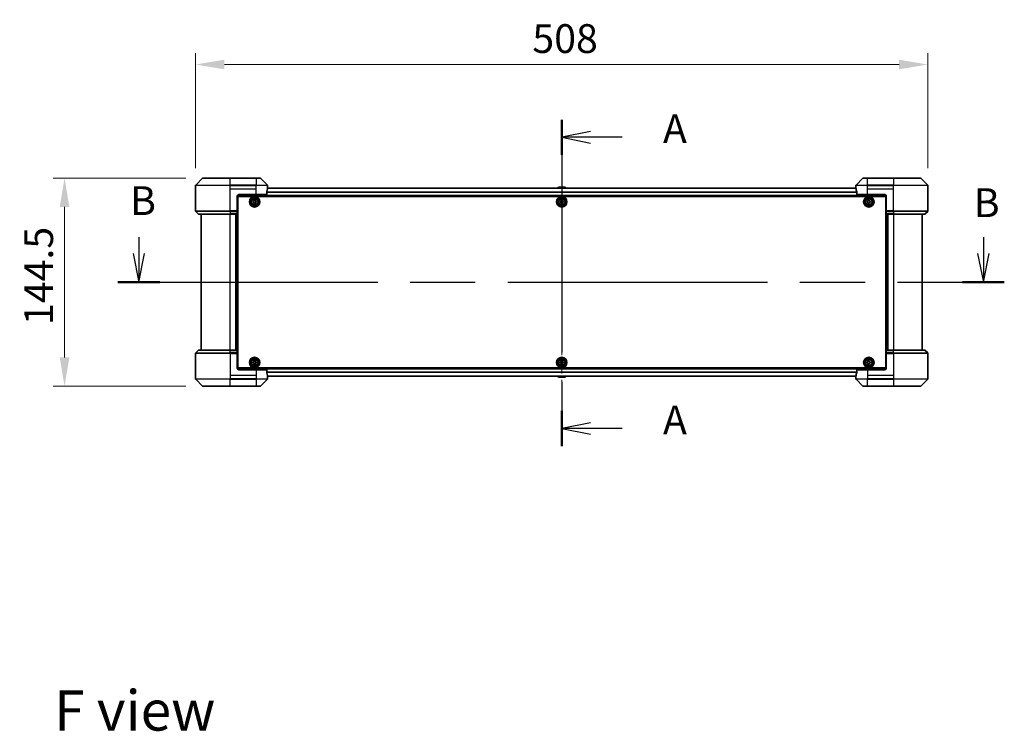
# Model space of a CAD drawing. Units: millimetres. Extents: x 87 to 12855, y 48 to 2296.
# Drawn here: x 3300 to 3983, y 769 to 1263 of the extents above; entities that cross this region are included whole.
import ezdxf

# ---------------------------------------------------------------- set-up
doc = ezdxf.new("R2010")
doc.units = ezdxf.units.MM
doc.header["$LTSCALE"] = 6
doc.linetypes.add('CHAIN', pattern=[0.3543, 0.2362, -0.0295, 0.0591, -0.0295])
doc.layers.get('Defpoints').update_dxf_attribs({"lineweight": 25})
doc.layers.add('Centerline (ISO)', color=7, linetype='Continuous', lineweight=18, true_color=0x80ffff)
for name, color, linetype, lineweight in [('Dimension (ISO)', 7, 'Continuous', 18), ('Dimension (ISO) @ 1', 7, 'Continuous', 18), ('Section Line (ISO)', 7, 'CHAIN', 25), ('Symbol (ISO)', 7, 'Continuous', 18), ('Visible (ISO)', 7, 'Continuous', 35), ('Visible Narrow (ISO)', 7, 'Continuous', 25)]:
    doc.layers.add(name, color=color, linetype=linetype, lineweight=lineweight)
doc.styles.add('Note Text (TK)', font='txt')
doc.dimstyles.new('Default - Method 1b (TK)', dxfattribs={"dimscale": 6, "dimtxt": 2.5, "dimasz": 2.5, "dimexe": 1, "dimexo": 1.5, "dimgap": 1, "dimtad": 1, "dimrnd": 1e-08, "dimdsep": 46, "dimtxsty": 'Note Text (TK)', "dimcen": 0.09, "dimdle": 5, "dimclrd": 100, "dimclre": 100, "dimclrt": 7, "dimadec": 1, "dimazin": 1, "dimtfac": 1, "dimtmove": 0, "dimatfit": 3, "dimfxl": 0, "dimtolj": 1, "dimlwd": -1, "dimlwe": -1, "dimarcsym": 0})

# ---------------------------------------------------------------- blocks, each defined once
blk = doc.blocks.new('2dTransSection114')
at = {"layer": 'Section Line (ISO)', "linetype": 'CHAIN', "ltscale": 14.261277}
blk.add_line((168.625, 151.239), (168.625, 122.922), dxfattribs=at)
at = {"layer": 'Section Line (ISO)', "linetype": 'Continuous', "lineweight": 50}
for p, q in [((168.625, 151.239), (168.625, 148.186)), ((168.625, 125.975), (168.625, 122.922))]:
    blk.add_line(p, q, dxfattribs=at)
at = {"layer": 'Section Line (ISO)', "linetype": 'Continuous'}
for p, q in [((171.125, 150.213), (168.625, 149.713)), ((171.125, 149.713), (168.625, 149.713)), ((168.625, 149.713), (171.125, 149.213)), ((173.853, 149.713), (171.125, 149.713)), ((171.125, 124.949), (168.625, 124.449)), ((171.125, 124.449), (168.625, 124.449)), ((168.625, 124.449), (171.125, 123.949)), ((173.853, 124.449), (171.125, 124.449))]:
    blk.add_line(p, q, dxfattribs=at)
at = {"layer": 'Section Line (ISO)', "char_height": 2.5, "attachment_point": 7, "style": 'Note Text (TK)'}
for insert in [(177.401, 148.426), (177.401, 123.162)]:
    blk.add_mtext('A', dxfattribs=dict(at, insert=insert))
blk = doc.blocks.new('2dTransSection115')
at = {"layer": 'Section Line (ISO)', "linetype": 'Continuous'}
for p, q in [((131.966, 141.034), (131.966, 139.644)), ((205.177, 141.044), (205.177, 139.644)), ((131.466, 139.644), (131.966, 137.144)), ((131.966, 139.644), (131.966, 137.144)), ((131.966, 137.144), (132.466, 139.644)), ((204.677, 139.644), (205.177, 137.144)), ((205.177, 139.644), (205.177, 137.144)), ((205.177, 137.144), (205.677, 139.644))]:
    blk.add_line(p, q, dxfattribs=at)
at = {"layer": 'Section Line (ISO)', "linetype": 'CHAIN', "ltscale": 15.895124}
blk.add_line((130.15, 137.144), (206.993, 137.144), dxfattribs=at)
at = {"layer": 'Section Line (ISO)', "linetype": 'Continuous', "lineweight": 50}
for p, q in [((130.15, 137.144), (133.782, 137.144)), ((203.362, 137.144), (206.993, 137.144))]:
    blk.add_line(p, q, dxfattribs=at)
at = {"layer": 'Section Line (ISO)', "char_height": 2.5, "attachment_point": 7, "style": 'Note Text (TK)'}
for insert in [(131.205, 142.184), (204.347, 142.007)]:
    blk.add_mtext('B', dxfattribs=dict(at, insert=insert))
blk = doc.blocks.new('*D61')
at = {"layer": 'Defpoints', "color": 0, "transparency": 16777216}
for p in [(3930, 1232.19), (3422, 1148.19), (3930, 1148.19)]:
    blk.add_point(p, dxfattribs=at)
at = {"layer": 'Dimension (ISO)', "color": 100, "transparency": 16777216}
for p, q in [((3422, 1160.19), (3422, 1240.19)), ((3930, 1160.19), (3930, 1240.19)), ((3442, 1232.19), (3910, 1232.19))]:
    blk.add_line(p, q, dxfattribs=at)
for points in [[(3442, 1235.53), (3442, 1228.86), (3422, 1232.19)], [(3910, 1235.53), (3910, 1228.86), (3930, 1232.19)]]:
    blk.add_solid(points, dxfattribs=at)
at = {"layer": 'Dimension (ISO)', "color": 7, "transparency": 16777216, "insert": (3655.61, 1250.19), "char_height": 20, "attachment_point": 4, "style": 'Note Text (TK)'}
blk.add_mtext('\\A1;508', dxfattribs=at)
blk = doc.blocks.new('*D44')
at = {"layer": 'Defpoints', "color": 0, "transparency": 16777216}
for p in [(3427.21, 1153.4), (3331.18, 1008.9), (3427.21, 1008.9)]:
    blk.add_point(p, dxfattribs=at)
at = {"layer": 'Dimension (ISO)', "color": 100, "transparency": 16777216}
for p, q in [((3415.21, 1153.4), (3323.18, 1153.4)), ((3331.18, 1133.4), (3331.18, 1028.9)), ((3415.21, 1008.9), (3323.18, 1008.9))]:
    blk.add_line(p, q, dxfattribs=at)
for points in [[(3327.85, 1133.4), (3334.51, 1133.4), (3331.18, 1153.4)], [(3327.85, 1028.9), (3334.51, 1028.9), (3331.18, 1008.9)]]:
    blk.add_solid(points, dxfattribs=at)
at = {"layer": 'Dimension (ISO)', "color": 7, "transparency": 16777216, "insert": (3313.18, 1051.38), "char_height": 20, "attachment_point": 4, "rotation": 90, "style": 'Note Text (TK)'}
blk.add_mtext('\\A1;144.5', dxfattribs=at)

msp = doc.modelspace()

# ---------------------------------------------------------------- linework, layer by layer
at = {"layer": 'Centerline (ISO)', "linetype": 'CHAIN', "ltscale": 23.990969}
msp.add_line((3676.0029, 1166.4494), (3676.0029, 995.8494), dxfattribs=at)
at = {"layer": 'Visible (ISO)'}
for p, q in [((3422.0029, 1145.8994), (3422.0029, 1148.1923)), ((3426.8564, 1153.2529), (3422.1493, 1148.5458)), ((3427.21, 1153.3994), (3446.0029, 1153.3994)), ((3464.0029, 1153.3994), (3446.0029, 1153.3994)), ((3464.0029, 1153.3994), (3466.7958, 1153.3994)), ((3471.8564, 1148.5458), (3467.1493, 1153.2529)), ((3472.0029, 1146.8994), (3472.0029, 1148.1923)), ((3880.0029, 1146.8994), (3880.0029, 1148.1923)), ((3884.8564, 1153.2529), (3880.1493, 1148.5458)), ((3885.21, 1153.3994), (3888.0029, 1153.3994)), ((3906.0029, 1153.3994), (3888.0029, 1153.3994)), ((3906.0029, 1153.3994), (3924.7958, 1153.3994)), ((3929.8564, 1148.5458), (3925.1493, 1153.2529)), ((3930.0029, 1145.8994), (3930.0029, 1148.1923)), ((3422.0029, 1130.6065), (3422.0029, 1145.8994)), ((3451.0029, 1140.8994), (3451.0029, 1130.6065)), ((3901.0016, 1140.9494), (3451.0041, 1140.9494)), ((3451.2529, 1140.6494), (3900.7529, 1140.6494)), ((3451.2529, 1021.6494), (3451.2529, 1140.6494)), ((3452.0029, 1141.8994), (3464.0029, 1141.8994)), ((3471.4191, 1141.8994), (3464.0029, 1141.8994)), ((3471.4191, 1141.8994), (3471.4191, 1143.7908)), ((3880.0509, 1146.4494), (3471.9549, 1146.4494)), ((3472.0029, 1146.8994), (3471.9948, 1146.8994)), ((3472.0029, 1146.5994), (3472.0029, 1146.8994)), ((3472.0029, 1146.5994), (3472.0029, 1146.4494)), ((3673.6937, 1147.0084), (3673.3304, 1146.4494)), ((3678.1443, 1147.0994), (3673.8614, 1147.0994)), ((3678.312, 1147.0084), (3678.6754, 1146.4494)), ((3880.0109, 1146.8994), (3880.0029, 1146.8994)), ((3880.0029, 1146.8994), (3880.0029, 1146.5994)), ((3880.0029, 1146.4494), (3880.0029, 1146.5994)), ((3880.5867, 1143.7908), (3880.5867, 1141.8994)), ((3888.0029, 1141.8994), (3880.5867, 1141.8994)), ((3888.0029, 1141.8994), (3900.0029, 1141.8994)), ((3900.7529, 1140.6494), (3900.7529, 1021.6494)), ((3901.0029, 1140.8994), (3901.0029, 1130.6065)), ((3930.0029, 1130.6065), (3930.0029, 1145.8994)), ((3451.2529, 1137.4494), (3451.0029, 1137.4494)), ((3451.2529, 1136.9494), (3451.0029, 1136.9494)), ((3451.2529, 1136.4494), (3451.0029, 1136.4494)), ((3451.2529, 1134.4494), (3451.0029, 1134.4494)), ((3461.7529, 1136.5869), (3461.7529, 1137.2119)), ((3461.7529, 1137.2119), (3462.2154, 1137.2119)), ((3462.2154, 1136.5869), (3461.7529, 1136.5869)), ((3462.6904, 1137.6869), (3462.6904, 1138.1494)), ((3462.6904, 1138.1494), (3463.3154, 1138.1494)), ((3462.6904, 1135.6494), (3462.6904, 1136.1119)), ((3463.3154, 1135.6494), (3462.6904, 1135.6494)), ((3463.3154, 1138.1494), (3463.3154, 1137.6869)), ((3463.3154, 1136.1119), (3463.3154, 1135.6494)), ((3463.7904, 1137.2119), (3464.2529, 1137.2119)), ((3464.2529, 1136.5869), (3463.7904, 1136.5869)), ((3464.2529, 1137.2119), (3464.2529, 1136.5869)), ((3674.7529, 1136.5869), (3674.7529, 1137.2119)), ((3674.7529, 1137.2119), (3675.2154, 1137.2119)), ((3675.2154, 1136.5869), (3674.7529, 1136.5869)), ((3675.6904, 1137.6869), (3675.6904, 1138.1494)), ((3675.6904, 1138.1494), (3676.3154, 1138.1494)), ((3675.6904, 1135.6494), (3675.6904, 1136.1119)), ((3676.3154, 1135.6494), (3675.6904, 1135.6494)), ((3676.3154, 1138.1494), (3676.3154, 1137.6869)), ((3676.3154, 1136.1119), (3676.3154, 1135.6494)), ((3676.7904, 1137.2119), (3677.2529, 1137.2119)), ((3677.2529, 1136.5869), (3676.7904, 1136.5869)), ((3677.2529, 1137.2119), (3677.2529, 1136.5869)), ((3887.7529, 1136.5869), (3887.7529, 1137.2119)), ((3887.7529, 1137.2119), (3888.2154, 1137.2119)), ((3888.2154, 1136.5869), (3887.7529, 1136.5869)), ((3888.6904, 1137.6869), (3888.6904, 1138.1494)), ((3888.6904, 1138.1494), (3889.3154, 1138.1494)), ((3888.6904, 1135.6494), (3888.6904, 1136.1119)), ((3889.3154, 1135.6494), (3888.6904, 1135.6494)), ((3889.3154, 1138.1494), (3889.3154, 1137.6869)), ((3889.3154, 1136.1119), (3889.3154, 1135.6494)), ((3889.7904, 1137.2119), (3890.2529, 1137.2119)), ((3890.2529, 1136.5869), (3889.7904, 1136.5869)), ((3890.2529, 1137.2119), (3890.2529, 1136.5869)), ((3901.0029, 1137.4494), (3900.7529, 1137.4494)), ((3901.0029, 1136.9494), (3900.7529, 1136.9494)), ((3901.0029, 1136.4494), (3900.7529, 1136.4494)), ((3901.0029, 1134.4494), (3900.7529, 1134.4494)), ((3422.1493, 1130.2529), (3423.8564, 1128.5458)), ((3446.0029, 1128.3994), (3424.21, 1128.3994)), ((3426.0029, 1128.3994), (3426.0029, 1033.8994)), ((3446.0029, 1128.3994), (3451.0029, 1128.3994)), ((3450.0029, 1033.8994), (3450.0029, 1128.3994)), ((3451.2529, 1131.4494), (3451.0029, 1131.4494)), ((3451.0029, 1130.6065), (3451.0029, 1130.2529)), ((3451.2529, 1130.4494), (3451.0029, 1130.4494)), ((3451.0029, 1128.5458), (3451.0029, 1130.2529)), ((3451.2529, 1130.0994), (3451.0029, 1130.0994)), ((3451.0029, 1128.5458), (3451.0029, 1128.3994)), ((3451.0029, 1033.8994), (3451.0029, 1128.3994)), ((3901.0029, 1131.4494), (3900.7529, 1131.4494)), ((3901.0029, 1130.4494), (3900.7529, 1130.4494)), ((3901.0029, 1130.0994), (3900.7529, 1130.0994)), ((3901.0029, 1130.2529), (3901.0029, 1130.6065)), ((3901.0029, 1130.2529), (3901.0029, 1128.5458)), ((3901.0029, 1128.3994), (3901.0029, 1128.5458)), ((3901.0029, 1128.3994), (3901.0029, 1033.8994)), ((3901.0029, 1128.3994), (3906.0029, 1128.3994)), ((3902.0029, 1128.3994), (3902.0029, 1033.8994)), ((3927.7958, 1128.3994), (3906.0029, 1128.3994)), ((3926.0029, 1033.8994), (3926.0029, 1128.3994)), ((3929.8564, 1130.2529), (3928.1493, 1128.5458)), ((3422.0029, 1031.6923), (3422.0029, 1016.3994)), ((3422.1493, 1032.0458), (3423.8564, 1033.7529)), ((3424.21, 1033.8994), (3446.0029, 1033.8994)), ((3451.0029, 1033.8994), (3446.0029, 1033.8994)), ((3451.0029, 1033.8994), (3451.0029, 1033.7529)), ((3451.0029, 1032.0458), (3451.0029, 1033.7529)), ((3451.0029, 1032.1994), (3451.2529, 1032.1994)), ((3451.0029, 1032.0458), (3451.0029, 1031.6923)), ((3451.0029, 1031.8494), (3451.2529, 1031.8494)), ((3451.0029, 1021.3994), (3451.0029, 1031.6923)), ((3900.7529, 1032.1994), (3901.0029, 1032.1994)), ((3900.7529, 1031.8494), (3901.0029, 1031.8494)), ((3901.0029, 1033.7529), (3901.0029, 1033.8994)), ((3906.0029, 1033.8994), (3901.0029, 1033.8994)), ((3901.0029, 1033.7529), (3901.0029, 1032.0458)), ((3901.0029, 1031.6923), (3901.0029, 1032.0458)), ((3901.0029, 1021.3994), (3901.0029, 1031.6923)), ((3906.0029, 1033.8994), (3927.7958, 1033.8994)), ((3929.8564, 1032.0458), (3928.1493, 1033.7529)), ((3930.0029, 1031.6923), (3930.0029, 1016.3994)), ((3451.0029, 1030.8494), (3451.2529, 1030.8494)), ((3451.0029, 1027.8494), (3451.2529, 1027.8494)), ((3451.0029, 1025.8494), (3451.2529, 1025.8494)), ((3451.0029, 1025.3494), (3451.2529, 1025.3494)), ((3451.0029, 1024.8494), (3451.2529, 1024.8494)), ((3461.7529, 1025.0869), (3461.7529, 1025.7119)), ((3461.7529, 1025.7119), (3462.2154, 1025.7119)), ((3462.2154, 1025.0869), (3461.7529, 1025.0869)), ((3462.6904, 1026.1869), (3462.6904, 1026.6494)), ((3462.6904, 1026.6494), (3463.3154, 1026.6494)), ((3462.6904, 1024.1494), (3462.6904, 1024.6119)), ((3463.3154, 1026.6494), (3463.3154, 1026.1869)), ((3463.3154, 1024.6119), (3463.3154, 1024.1494)), ((3463.7904, 1025.7119), (3464.2529, 1025.7119)), ((3464.2529, 1025.0869), (3463.7904, 1025.0869)), ((3464.2529, 1025.7119), (3464.2529, 1025.0869)), ((3674.7529, 1025.0869), (3674.7529, 1025.7119)), ((3674.7529, 1025.7119), (3675.2154, 1025.7119)), ((3675.2154, 1025.0869), (3674.7529, 1025.0869)), ((3675.6904, 1026.1869), (3675.6904, 1026.6494)), ((3675.6904, 1026.6494), (3676.3154, 1026.6494)), ((3675.6904, 1024.1494), (3675.6904, 1024.6119)), ((3676.3154, 1026.6494), (3676.3154, 1026.1869)), ((3676.3154, 1024.6119), (3676.3154, 1024.1494)), ((3676.7904, 1025.7119), (3677.2529, 1025.7119)), ((3677.2529, 1025.0869), (3676.7904, 1025.0869)), ((3677.2529, 1025.7119), (3677.2529, 1025.0869)), ((3887.7529, 1025.0869), (3887.7529, 1025.7119)), ((3887.7529, 1025.7119), (3888.2154, 1025.7119)), ((3888.2154, 1025.0869), (3887.7529, 1025.0869)), ((3888.6904, 1026.1869), (3888.6904, 1026.6494)), ((3888.6904, 1026.6494), (3889.3154, 1026.6494)), ((3888.6904, 1024.1494), (3888.6904, 1024.6119)), ((3889.3154, 1026.6494), (3889.3154, 1026.1869)), ((3889.3154, 1024.6119), (3889.3154, 1024.1494)), ((3889.7904, 1025.7119), (3890.2529, 1025.7119)), ((3890.2529, 1025.0869), (3889.7904, 1025.0869)), ((3890.2529, 1025.7119), (3890.2529, 1025.0869)), ((3900.7529, 1030.8494), (3901.0029, 1030.8494)), ((3900.7529, 1027.8494), (3901.0029, 1027.8494)), ((3900.7529, 1025.8494), (3901.0029, 1025.8494)), ((3900.7529, 1025.3494), (3901.0029, 1025.3494)), ((3900.7529, 1024.8494), (3901.0029, 1024.8494)), ((3451.0041, 1021.3494), (3901.0016, 1021.3494)), ((3900.7529, 1021.6494), (3451.2529, 1021.6494)), ((3464.0029, 1020.3994), (3452.0029, 1020.3994)), ((3463.3154, 1024.1494), (3462.6904, 1024.1494)), ((3464.0029, 1020.3994), (3471.4191, 1020.3994)), ((3471.4191, 1018.508), (3471.4191, 1020.3994)), ((3676.3154, 1024.1494), (3675.6904, 1024.1494)), ((3880.5867, 1020.3994), (3888.0029, 1020.3994)), ((3880.5867, 1020.3994), (3880.5867, 1018.508)), ((3900.0029, 1020.3994), (3888.0029, 1020.3994)), ((3889.3154, 1024.1494), (3888.6904, 1024.1494)), ((3422.0029, 1016.3994), (3422.0029, 1014.1065)), ((3422.1493, 1013.7529), (3426.8564, 1009.0458)), ((3467.1493, 1009.0458), (3471.8564, 1013.7529)), ((3471.9549, 1015.8494), (3880.0509, 1015.8494)), ((3471.9948, 1015.3994), (3472.0029, 1015.3994)), ((3472.0029, 1015.8494), (3472.0029, 1015.6994)), ((3472.0029, 1015.3994), (3472.0029, 1015.6994)), ((3472.0029, 1015.3994), (3472.0029, 1014.1065)), ((3673.6937, 1015.2904), (3673.3304, 1015.8494)), ((3673.8614, 1015.1994), (3678.1443, 1015.1994)), ((3678.312, 1015.2904), (3678.6754, 1015.8494)), ((3880.0029, 1015.6994), (3880.0029, 1015.8494)), ((3880.0029, 1015.6994), (3880.0029, 1015.3994)), ((3880.0029, 1015.3994), (3880.0109, 1015.3994)), ((3880.0029, 1015.3994), (3880.0029, 1014.1065)), ((3880.1493, 1013.7529), (3884.8564, 1009.0458)), ((3925.1493, 1009.0458), (3929.8564, 1013.7529)), ((3930.0029, 1016.3994), (3930.0029, 1014.1065)), ((3446.0029, 1008.8994), (3427.21, 1008.8994)), ((3446.0029, 1008.8994), (3464.0029, 1008.8994)), ((3466.7958, 1008.8994), (3464.0029, 1008.8994)), ((3888.0029, 1008.8994), (3885.21, 1008.8994)), ((3888.0029, 1008.8994), (3906.0029, 1008.8994)), ((3924.7958, 1008.8994), (3906.0029, 1008.8994))]:
    msp.add_line(p, q, dxfattribs=at)
for centre, radius in [((3463.0029, 1136.8994), 3.6), ((3676.0029, 1136.8994), 3.6), ((3889.0029, 1136.8994), 3.6), ((3463.0029, 1136.8994), 3.5), ((3463.0029, 1136.8994), 2.7), ((3463.0029, 1136.8994), 2.6), ((3463.0029, 1136.8994), 2.4649), ((3676.0029, 1136.8994), 3.5), ((3676.0029, 1136.8994), 2.7), ((3676.0029, 1136.8994), 2.6), ((3676.0029, 1136.8994), 2.4649), ((3889.0029, 1136.8994), 3.5), ((3889.0029, 1136.8994), 2.7), ((3889.0029, 1136.8994), 2.6), ((3889.0029, 1136.8994), 2.4649), ((3463.0029, 1025.3994), 3.6), ((3463.0029, 1025.3994), 3.5), ((3463.0029, 1025.3994), 2.7), ((3463.0029, 1025.3994), 2.6), ((3463.0029, 1025.3994), 2.4649), ((3676.0029, 1025.3994), 3.6), ((3676.0029, 1025.3994), 3.5), ((3676.0029, 1025.3994), 2.7), ((3676.0029, 1025.3994), 2.6), ((3676.0029, 1025.3994), 2.4649), ((3889.0029, 1025.3994), 3.6), ((3889.0029, 1025.3994), 3.5), ((3889.0029, 1025.3994), 2.7), ((3889.0029, 1025.3994), 2.6), ((3889.0029, 1025.3994), 2.4649)]:
    msp.add_circle(centre, radius, dxfattribs=at)
for centre, radius, start, end in [((3422.5029, 1148.1923), 0.5, 135, 180), ((3427.21, 1152.8994), 0.5, 90, 135), ((3466.7958, 1152.8994), 0.5, 45, 90), ((3471.5029, 1148.1923), 0.5, 0, 45), ((3880.5029, 1148.1923), 0.5, 135, 180), ((3885.21, 1152.8994), 0.5, 90, 135), ((3924.7958, 1152.8994), 0.5, 45, 90), ((3929.5029, 1148.1923), 0.5, 0, 45), ((3452.0029, 1140.8994), 1, 90, 180), ((3673.8614, 1146.8994), 0.2, 90, 146.9761324), ((3678.1443, 1146.8994), 0.2, 33.0238676, 90), ((3900.0029, 1140.8994), 1, 0, 90), ((3422.5029, 1130.6065), 0.5, 180, 225), ((3424.21, 1128.8994), 0.5, 225, 270), ((3927.7958, 1128.8994), 0.5, 270, 315), ((3929.5029, 1130.6065), 0.5, 315, 0), ((3422.5029, 1031.6923), 0.5, 135, 180), ((3424.21, 1033.3994), 0.5, 90, 135), ((3927.7958, 1033.3994), 0.5, 45, 90), ((3929.5029, 1031.6923), 0.5, 0, 45), ((3452.0029, 1021.3994), 1, 180, 270), ((3900.0029, 1021.3994), 1, 270, 0), ((3422.5029, 1014.1065), 0.5, 180, 225), ((3471.5029, 1014.1065), 0.5, 315, 0), ((3673.8614, 1015.3994), 0.2, 213.0238676, 270), ((3678.1443, 1015.3994), 0.2, 270, 326.9761324), ((3880.5029, 1014.1065), 0.5, 180, 225), ((3929.5029, 1014.1065), 0.5, 315, 0), ((3427.21, 1009.3994), 0.5, 225, 270), ((3466.7958, 1009.3994), 0.5, 270, 315), ((3885.21, 1009.3994), 0.5, 225, 270), ((3924.7958, 1009.3994), 0.5, 270, 315)]:
    msp.add_arc(centre, radius, start, end, dxfattribs=at)
for centre, major_axis, start_param, end_param in [((3464.0029, 1147.4994), (0, -9.6), 1.19575789, 1.40334825), ((3464.0029, 1147.4994), (0, -9.6), 1.40334825, 1.49698509), ((3888.0029, 1147.4994), (0, -9.6), 4.78620022, 4.87983706), ((3888.0029, 1147.4994), (0, -9.6), 4.87983706, 5.08742742), ((3464.0029, 1014.7994), (0, 9.6), 4.87983706, 5.08742742), ((3888.0029, 1014.7994), (0, 9.6), 1.19575789, 1.40334825), ((3464.0029, 1014.7994), (0, 9.6), 4.78620022, 4.87983706), ((3888.0029, 1014.7994), (0, 9.6), 1.40334825, 1.49698509)]:
    msp.add_ellipse(centre, major_axis=major_axis, ratio=0.83333333, start_param=start_param, end_param=end_param, dxfattribs=at)
for points, knots in [([(3471.4468, 1143.9828), (3471.4395, 1143.9605), (3471.4331, 1143.9345), (3471.4222, 1143.8696), (3471.4191, 1143.829), (3471.4191, 1143.7908)], [-0.0201957606, -0.0201957606, -0.0201957606, -0.0201957606, -0.0114837322, -0.0114837322, 0, 0, 0, 0]), ([(3471.9948, 1146.8994), (3471.9931, 1146.8994), (3471.991, 1146.8918), (3471.9866, 1146.8612), (3471.9843, 1146.8381), (3471.982, 1146.8051), (3471.9815, 1146.7984), (3471.9811, 1146.7914)], [-0.0452461794, -0.0452461794, -0.0452461794, -0.0452461794, -0.0339249805, -0.0339249805, -0.0226037816, -0.0226037816, -0.0199303713, -0.0199303713, -0.0199303713, -0.0199303713]), ([(3673.9853, 1147.0994), (3673.9846, 1147.0994), (3673.9839, 1147.0994), (3673.9822, 1147.0994), (3673.9812, 1147.0994), (3673.9801, 1147.0994)], [-0.000230599076, -0.000230599076, -0.000230599076, -0.000230599076, 0, 0, 0.000338329447, 0.000338329447, 0.000338329447, 0.000338329447]), ([(3673.9801, 1147.0994), (3673.9811, 1147.0994), (3673.982, 1147.0994), (3673.9836, 1147.0994), (3673.9843, 1147.0994), (3673.985, 1147.0993)], [-0.000338329447, -0.000338329447, -0.000338329447, -0.000338329447, 0, 0, 0.000241517914, 0.000241517914, 0.000241517914, 0.000241517914]), ([(3676.3922, 1147.0994), (3676.3922, 1147.0994), (3676.3921, 1147.0994), (3676.3917, 1147.0994), (3676.3914, 1147.0994), (3676.3911, 1147.0993)], [-0.000054249657, -0.000054249657, -0.000054249657, -0.000054249657, 0, 0, 0.000241517914, 0.000241517914, 0.000241517914, 0.000241517914]), ([(3676.3922, 1147.0994), (3676.3924, 1147.0994), (3676.3925, 1147.0994), (3676.3929, 1147.0994), (3676.3931, 1147.0994), (3676.3933, 1147.0994)], [-0.000230599076, -0.000230599076, -0.000230599076, -0.000230599076, 0, 0, 0.000338329447, 0.000338329447, 0.000338329447, 0.000338329447]), ([(3880.0246, 1146.7914), (3880.0242, 1146.7985), (3880.0238, 1146.8052), (3880.0214, 1146.8381), (3880.0191, 1146.8612), (3880.0147, 1146.8918), (3880.0126, 1146.8994), (3880.0109, 1146.8994)], [-0.0705290281, -0.0705290281, -0.0705290281, -0.0705290281, -0.0678449297, -0.0678449297, -0.056529226, -0.056529226, -0.0452135224, -0.0452135224, -0.0452135224, -0.0452135224]), ([(3880.5867, 1143.7908), (3880.5867, 1143.8283), (3880.5836, 1143.8682), (3880.5729, 1143.9334), (3880.5663, 1143.9601), (3880.5589, 1143.9828)], [-0.0932612826, -0.0932612826, -0.0932612826, -0.0932612826, -0.0819853568, -0.0819853568, -0.0730776319, -0.0730776319, -0.0730776319, -0.0730776319]), ([(3462.2154, 1137.2119), (3462.2748, 1137.2119), (3462.3384, 1137.2237), (3462.4554, 1137.2721), (3462.509, 1137.3087), (3462.5935, 1137.3933), (3462.6301, 1137.4468), (3462.6785, 1137.5639), (3462.6904, 1137.6274), (3462.6904, 1137.6869)], [0, 0, 0, 0, 0.0179369429, 0.0179369429, 0.0358738858, 0.0358738858, 0.0538108287, 0.0538108287, 0.0717477716, 0.0717477716, 0.0717477716, 0.0717477716]), ([(3462.6904, 1136.1119), (3462.6904, 1136.1713), (3462.6785, 1136.2349), (3462.6301, 1136.3519), (3462.5935, 1136.4055), (3462.509, 1136.49), (3462.4554, 1136.5266), (3462.3384, 1136.575), (3462.2748, 1136.5869), (3462.2154, 1136.5869)], [-0.2880009693, -0.2880009693, -0.2880009693, -0.2880009693, -0.2700640264, -0.2700640264, -0.2521270835, -0.2521270835, -0.2341901406, -0.2341901406, -0.2162531977, -0.2162531977, -0.2162531977, -0.2162531977]), ([(3463.3154, 1137.6869), (3463.3154, 1137.6274), (3463.3272, 1137.5639), (3463.3756, 1137.4468), (3463.4122, 1137.3933), (3463.4968, 1137.3087), (3463.5503, 1137.2721), (3463.6674, 1137.2237), (3463.7309, 1137.2119), (3463.7904, 1137.2119)], [0, 0, 0, 0, 0.0179369429, 0.0179369429, 0.0358738858, 0.0358738858, 0.0538108287, 0.0538108287, 0.0717477716, 0.0717477716, 0.0717477716, 0.0717477716]), ([(3463.7904, 1136.5869), (3463.7309, 1136.5869), (3463.6674, 1136.575), (3463.5503, 1136.5266), (3463.4968, 1136.49), (3463.4122, 1136.4055), (3463.3756, 1136.3519), (3463.3272, 1136.2349), (3463.3154, 1136.1713), (3463.3154, 1136.1119)], [-0.2880009693, -0.2880009693, -0.2880009693, -0.2880009693, -0.2700640264, -0.2700640264, -0.2521270835, -0.2521270835, -0.2341901406, -0.2341901406, -0.2162531977, -0.2162531977, -0.2162531977, -0.2162531977]), ([(3675.2154, 1137.2119), (3675.2748, 1137.2119), (3675.3384, 1137.2237), (3675.4554, 1137.2721), (3675.509, 1137.3087), (3675.5935, 1137.3933), (3675.6301, 1137.4468), (3675.6785, 1137.5639), (3675.6904, 1137.6274), (3675.6904, 1137.6869)], [0, 0, 0, 0, 0.0179369429, 0.0179369429, 0.0358738858, 0.0358738858, 0.0538108287, 0.0538108287, 0.0717477716, 0.0717477716, 0.0717477716, 0.0717477716]), ([(3675.6904, 1136.1119), (3675.6904, 1136.1713), (3675.6785, 1136.2349), (3675.6301, 1136.3519), (3675.5935, 1136.4055), (3675.509, 1136.49), (3675.4554, 1136.5266), (3675.3384, 1136.575), (3675.2748, 1136.5869), (3675.2154, 1136.5869)], [-0.2880009693, -0.2880009693, -0.2880009693, -0.2880009693, -0.2700640264, -0.2700640264, -0.2521270835, -0.2521270835, -0.2341901406, -0.2341901406, -0.2162531977, -0.2162531977, -0.2162531977, -0.2162531977]), ([(3676.3154, 1137.6869), (3676.3154, 1137.6274), (3676.3272, 1137.5639), (3676.3756, 1137.4468), (3676.4122, 1137.3933), (3676.4968, 1137.3087), (3676.5503, 1137.2721), (3676.6674, 1137.2237), (3676.7309, 1137.2119), (3676.7904, 1137.2119)], [0, 0, 0, 0, 0.0179369429, 0.0179369429, 0.0358738858, 0.0358738858, 0.0538108287, 0.0538108287, 0.0717477716, 0.0717477716, 0.0717477716, 0.0717477716]), ([(3676.7904, 1136.5869), (3676.7309, 1136.5869), (3676.6674, 1136.575), (3676.5503, 1136.5266), (3676.4968, 1136.49), (3676.4122, 1136.4055), (3676.3756, 1136.3519), (3676.3272, 1136.2349), (3676.3154, 1136.1713), (3676.3154, 1136.1119)], [-0.2880009693, -0.2880009693, -0.2880009693, -0.2880009693, -0.2700640264, -0.2700640264, -0.2521270835, -0.2521270835, -0.2341901406, -0.2341901406, -0.2162531977, -0.2162531977, -0.2162531977, -0.2162531977]), ([(3888.2154, 1137.2119), (3888.2748, 1137.2119), (3888.3384, 1137.2237), (3888.4554, 1137.2721), (3888.509, 1137.3087), (3888.5935, 1137.3933), (3888.6301, 1137.4468), (3888.6785, 1137.5639), (3888.6904, 1137.6274), (3888.6904, 1137.6869)], [0, 0, 0, 0, 0.0179369429, 0.0179369429, 0.0358738858, 0.0358738858, 0.0538108287, 0.0538108287, 0.0717477716, 0.0717477716, 0.0717477716, 0.0717477716]), ([(3888.6904, 1136.1119), (3888.6904, 1136.1713), (3888.6785, 1136.2349), (3888.6301, 1136.3519), (3888.5935, 1136.4055), (3888.509, 1136.49), (3888.4554, 1136.5266), (3888.3384, 1136.575), (3888.2748, 1136.5869), (3888.2154, 1136.5869)], [-0.2880009693, -0.2880009693, -0.2880009693, -0.2880009693, -0.2700640264, -0.2700640264, -0.2521270835, -0.2521270835, -0.2341901406, -0.2341901406, -0.2162531977, -0.2162531977, -0.2162531977, -0.2162531977]), ([(3889.3154, 1137.6869), (3889.3154, 1137.6274), (3889.3272, 1137.5639), (3889.3756, 1137.4468), (3889.4122, 1137.3933), (3889.4968, 1137.3087), (3889.5503, 1137.2721), (3889.6674, 1137.2237), (3889.7309, 1137.2119), (3889.7904, 1137.2119)], [0, 0, 0, 0, 0.0179369429, 0.0179369429, 0.0358738858, 0.0358738858, 0.0538108287, 0.0538108287, 0.0717477716, 0.0717477716, 0.0717477716, 0.0717477716]), ([(3889.7904, 1136.5869), (3889.7309, 1136.5869), (3889.6674, 1136.575), (3889.5503, 1136.5266), (3889.4968, 1136.49), (3889.4122, 1136.4055), (3889.3756, 1136.3519), (3889.3272, 1136.2349), (3889.3154, 1136.1713), (3889.3154, 1136.1119)], [-0.2880009693, -0.2880009693, -0.2880009693, -0.2880009693, -0.2700640264, -0.2700640264, -0.2521270835, -0.2521270835, -0.2341901406, -0.2341901406, -0.2162531977, -0.2162531977, -0.2162531977, -0.2162531977]), ([(3462.2154, 1025.7119), (3462.2748, 1025.7119), (3462.3384, 1025.7237), (3462.4554, 1025.7721), (3462.509, 1025.8087), (3462.5935, 1025.8933), (3462.6301, 1025.9468), (3462.6785, 1026.0639), (3462.6904, 1026.1274), (3462.6904, 1026.1869)], [0, 0, 0, 0, 0.0179369429, 0.0179369429, 0.0358738858, 0.0358738858, 0.0538108287, 0.0538108287, 0.0717477716, 0.0717477716, 0.0717477716, 0.0717477716]), ([(3462.6904, 1024.6119), (3462.6904, 1024.6713), (3462.6785, 1024.7349), (3462.6301, 1024.8519), (3462.5935, 1024.9055), (3462.509, 1024.99), (3462.4554, 1025.0266), (3462.3384, 1025.075), (3462.2748, 1025.0869), (3462.2154, 1025.0869)], [-0.2880009693, -0.2880009693, -0.2880009693, -0.2880009693, -0.2700640264, -0.2700640264, -0.2521270835, -0.2521270835, -0.2341901406, -0.2341901406, -0.2162531977, -0.2162531977, -0.2162531977, -0.2162531977]), ([(3463.3154, 1026.1869), (3463.3154, 1026.1274), (3463.3272, 1026.0639), (3463.3756, 1025.9468), (3463.4122, 1025.8933), (3463.4968, 1025.8087), (3463.5503, 1025.7721), (3463.6674, 1025.7237), (3463.7309, 1025.7119), (3463.7904, 1025.7119)], [0, 0, 0, 0, 0.0179369429, 0.0179369429, 0.0358738858, 0.0358738858, 0.0538108287, 0.0538108287, 0.0717477716, 0.0717477716, 0.0717477716, 0.0717477716]), ([(3463.7904, 1025.0869), (3463.7309, 1025.0869), (3463.6674, 1025.075), (3463.5503, 1025.0266), (3463.4968, 1024.99), (3463.4122, 1024.9055), (3463.3756, 1024.8519), (3463.3272, 1024.7349), (3463.3154, 1024.6713), (3463.3154, 1024.6119)], [-0.2880009693, -0.2880009693, -0.2880009693, -0.2880009693, -0.2700640264, -0.2700640264, -0.2521270835, -0.2521270835, -0.2341901406, -0.2341901406, -0.2162531977, -0.2162531977, -0.2162531977, -0.2162531977]), ([(3675.2154, 1025.7119), (3675.2748, 1025.7119), (3675.3384, 1025.7237), (3675.4554, 1025.7721), (3675.509, 1025.8087), (3675.5935, 1025.8933), (3675.6301, 1025.9468), (3675.6785, 1026.0639), (3675.6904, 1026.1274), (3675.6904, 1026.1869)], [0, 0, 0, 0, 0.0179369429, 0.0179369429, 0.0358738858, 0.0358738858, 0.0538108287, 0.0538108287, 0.0717477716, 0.0717477716, 0.0717477716, 0.0717477716]), ([(3675.6904, 1024.6119), (3675.6904, 1024.6713), (3675.6785, 1024.7349), (3675.6301, 1024.8519), (3675.5935, 1024.9055), (3675.509, 1024.99), (3675.4554, 1025.0266), (3675.3384, 1025.075), (3675.2748, 1025.0869), (3675.2154, 1025.0869)], [-0.2880009693, -0.2880009693, -0.2880009693, -0.2880009693, -0.2700640264, -0.2700640264, -0.2521270835, -0.2521270835, -0.2341901406, -0.2341901406, -0.2162531977, -0.2162531977, -0.2162531977, -0.2162531977]), ([(3676.3154, 1026.1869), (3676.3154, 1026.1274), (3676.3272, 1026.0639), (3676.3756, 1025.9468), (3676.4122, 1025.8933), (3676.4968, 1025.8087), (3676.5503, 1025.7721), (3676.6674, 1025.7237), (3676.7309, 1025.7119), (3676.7904, 1025.7119)], [0, 0, 0, 0, 0.0179369429, 0.0179369429, 0.0358738858, 0.0358738858, 0.0538108287, 0.0538108287, 0.0717477716, 0.0717477716, 0.0717477716, 0.0717477716]), ([(3676.7904, 1025.0869), (3676.7309, 1025.0869), (3676.6674, 1025.075), (3676.5503, 1025.0266), (3676.4968, 1024.99), (3676.4122, 1024.9055), (3676.3756, 1024.8519), (3676.3272, 1024.7349), (3676.3154, 1024.6713), (3676.3154, 1024.6119)], [-0.2880009693, -0.2880009693, -0.2880009693, -0.2880009693, -0.2700640264, -0.2700640264, -0.2521270835, -0.2521270835, -0.2341901406, -0.2341901406, -0.2162531977, -0.2162531977, -0.2162531977, -0.2162531977]), ([(3888.2154, 1025.7119), (3888.2748, 1025.7119), (3888.3384, 1025.7237), (3888.4554, 1025.7721), (3888.509, 1025.8087), (3888.5935, 1025.8933), (3888.6301, 1025.9468), (3888.6785, 1026.0639), (3888.6904, 1026.1274), (3888.6904, 1026.1869)], [0, 0, 0, 0, 0.0179369429, 0.0179369429, 0.0358738858, 0.0358738858, 0.0538108287, 0.0538108287, 0.0717477716, 0.0717477716, 0.0717477716, 0.0717477716]), ([(3888.6904, 1024.6119), (3888.6904, 1024.6713), (3888.6785, 1024.7349), (3888.6301, 1024.8519), (3888.5935, 1024.9055), (3888.509, 1024.99), (3888.4554, 1025.0266), (3888.3384, 1025.075), (3888.2748, 1025.0869), (3888.2154, 1025.0869)], [-0.2880009693, -0.2880009693, -0.2880009693, -0.2880009693, -0.2700640264, -0.2700640264, -0.2521270835, -0.2521270835, -0.2341901406, -0.2341901406, -0.2162531977, -0.2162531977, -0.2162531977, -0.2162531977]), ([(3889.3154, 1026.1869), (3889.3154, 1026.1274), (3889.3272, 1026.0639), (3889.3756, 1025.9468), (3889.4122, 1025.8933), (3889.4968, 1025.8087), (3889.5503, 1025.7721), (3889.6674, 1025.7237), (3889.7309, 1025.7119), (3889.7904, 1025.7119)], [0, 0, 0, 0, 0.0179369429, 0.0179369429, 0.0358738858, 0.0358738858, 0.0538108287, 0.0538108287, 0.0717477716, 0.0717477716, 0.0717477716, 0.0717477716]), ([(3889.7904, 1025.0869), (3889.7309, 1025.0869), (3889.6674, 1025.075), (3889.5503, 1025.0266), (3889.4968, 1024.99), (3889.4122, 1024.9055), (3889.3756, 1024.8519), (3889.3272, 1024.7349), (3889.3154, 1024.6713), (3889.3154, 1024.6119)], [-0.2880009693, -0.2880009693, -0.2880009693, -0.2880009693, -0.2700640264, -0.2700640264, -0.2521270835, -0.2521270835, -0.2341901406, -0.2341901406, -0.2162531977, -0.2162531977, -0.2162531977, -0.2162531977]), ([(3471.4191, 1018.508), (3471.4191, 1018.4704), (3471.4221, 1018.4305), (3471.4328, 1018.3653), (3471.4394, 1018.3387), (3471.4468, 1018.3159)], [-0.0932612826, -0.0932612826, -0.0932612826, -0.0932612826, -0.0819853568, -0.0819853568, -0.0730776319, -0.0730776319, -0.0730776319, -0.0730776319]), ([(3880.5589, 1018.3159), (3880.5662, 1018.3382), (3880.5726, 1018.3642), (3880.5835, 1018.4292), (3880.5867, 1018.4697), (3880.5867, 1018.508)], [-0.0201957606, -0.0201957606, -0.0201957606, -0.0201957606, -0.0114837322, -0.0114837322, 0, 0, 0, 0]), ([(3471.9811, 1015.5073), (3471.9815, 1015.5003), (3471.982, 1015.4936), (3471.9843, 1015.4606), (3471.9866, 1015.4375), (3471.991, 1015.4069), (3471.9931, 1015.3994), (3471.9948, 1015.3994)], [-0.0705290281, -0.0705290281, -0.0705290281, -0.0705290281, -0.0678449297, -0.0678449297, -0.056529226, -0.056529226, -0.0452135224, -0.0452135224, -0.0452135224, -0.0452135224]), ([(3675.6135, 1015.1994), (3675.6134, 1015.1994), (3675.6132, 1015.1994), (3675.6129, 1015.1994), (3675.6126, 1015.1994), (3675.6124, 1015.1994)], [-0.000230599076, -0.000230599076, -0.000230599076, -0.000230599076, 0, 0, 0.000338329447, 0.000338329447, 0.000338329447, 0.000338329447]), ([(3675.6135, 1015.1994), (3675.6136, 1015.1994), (3675.6136, 1015.1994), (3675.614, 1015.1994), (3675.6143, 1015.1994), (3675.6146, 1015.1994)], [-0.000054249657, -0.000054249657, -0.000054249657, -0.000054249657, 0, 0, 0.000241517914, 0.000241517914, 0.000241517914, 0.000241517914]), ([(3678.0204, 1015.1994), (3678.0211, 1015.1994), (3678.0218, 1015.1994), (3678.0235, 1015.1994), (3678.0246, 1015.1994), (3678.0256, 1015.1994)], [-0.000230599076, -0.000230599076, -0.000230599076, -0.000230599076, 0, 0, 0.000338329447, 0.000338329447, 0.000338329447, 0.000338329447]), ([(3678.0256, 1015.1994), (3678.0247, 1015.1994), (3678.0237, 1015.1994), (3678.0221, 1015.1994), (3678.0214, 1015.1994), (3678.0208, 1015.1994)], [-0.000338329447, -0.000338329447, -0.000338329447, -0.000338329447, 0, 0, 0.000241517914, 0.000241517914, 0.000241517914, 0.000241517914]), ([(3880.0109, 1015.3994), (3880.0126, 1015.3994), (3880.0147, 1015.4069), (3880.0191, 1015.4376), (3880.0214, 1015.4607), (3880.0238, 1015.4936), (3880.0242, 1015.5003), (3880.0246, 1015.5073)], [-0.0452461794, -0.0452461794, -0.0452461794, -0.0452461794, -0.0339249805, -0.0339249805, -0.0226037816, -0.0226037816, -0.0199303713, -0.0199303713, -0.0199303713, -0.0199303713])]:
    msp.add_open_spline(points, degree=3, knots=knots, dxfattribs=at)
at = {"layer": 'Visible Narrow (ISO)'}
for p, q in [((3446.0029, 1148.1923), (3422.0029, 1148.1923)), ((3422.1493, 1148.5458), (3446.0029, 1148.5458)), ((3446.0029, 1153.2529), (3426.8564, 1153.2529)), ((3446.0029, 1153.3994), (3446.0029, 1153.2529)), ((3446.0029, 1153.2529), (3464.0029, 1153.2529)), ((3446.0029, 1148.5458), (3446.0029, 1153.2529)), ((3446.0029, 1148.5458), (3446.0029, 1148.1923)), ((3464.0029, 1148.5458), (3446.0029, 1148.5458)), ((3446.0029, 1145.8994), (3446.0029, 1148.1923)), ((3446.0029, 1148.1923), (3464.0029, 1148.1923)), ((3464.0029, 1153.2529), (3464.0029, 1153.3994)), ((3467.1493, 1153.2529), (3464.0029, 1153.2529)), ((3464.0029, 1153.2529), (3464.0029, 1148.5458)), ((3464.0029, 1148.5458), (3464.0029, 1148.1923)), ((3464.0029, 1148.5458), (3471.8564, 1148.5458)), ((3472.0029, 1148.1923), (3464.0029, 1148.1923)), ((3464.0029, 1145.8994), (3464.0029, 1148.1923)), ((3888.0029, 1148.1923), (3880.0029, 1148.1923)), ((3880.1493, 1148.5458), (3888.0029, 1148.5458)), ((3888.0029, 1153.2529), (3884.8564, 1153.2529)), ((3888.0029, 1153.2529), (3888.0029, 1153.3994)), ((3888.0029, 1148.5458), (3888.0029, 1153.2529)), ((3888.0029, 1153.2529), (3906.0029, 1153.2529)), ((3906.0029, 1148.5458), (3888.0029, 1148.5458)), ((3888.0029, 1148.5458), (3888.0029, 1148.1923)), ((3888.0029, 1145.8994), (3888.0029, 1148.1923)), ((3888.0029, 1148.1923), (3906.0029, 1148.1923)), ((3906.0029, 1153.2529), (3906.0029, 1153.3994)), ((3906.0029, 1153.2529), (3906.0029, 1148.5458)), ((3925.1493, 1153.2529), (3906.0029, 1153.2529)), ((3906.0029, 1148.5458), (3906.0029, 1148.1923)), ((3906.0029, 1148.5458), (3929.8564, 1148.5458)), ((3930.0029, 1148.1923), (3906.0029, 1148.1923)), ((3906.0029, 1145.8994), (3906.0029, 1148.1923)), ((3446.0029, 1145.8994), (3464.0029, 1145.8994)), ((3446.0029, 1130.6065), (3446.0029, 1145.8994)), ((3900.9396, 1141.2494), (3451.0661, 1141.2494)), ((3464.0029, 1141.8994), (3464.0029, 1145.8994)), ((3880.5867, 1143.505), (3471.4191, 1143.505)), ((3880.5867, 1143.377), (3471.4191, 1143.377)), ((3880.0577, 1146.3774), (3471.948, 1146.3774)), ((3471.9676, 1146.5994), (3472.0029, 1146.5994)), ((3678.312, 1147.0084), (3673.6937, 1147.0084)), ((3880.0029, 1146.5994), (3880.0381, 1146.5994)), ((3888.0029, 1145.8994), (3906.0029, 1145.8994)), ((3888.0029, 1141.8994), (3888.0029, 1145.8994)), ((3906.0029, 1130.6065), (3906.0029, 1145.8994)), ((3451.2529, 1135.0736), (3451.0029, 1135.0736)), ((3451.2529, 1134.8615), (3451.0029, 1134.8615)), ((3451.2529, 1134.5372), (3451.0029, 1134.5372)), ((3451.2529, 1134.1494), (3451.0029, 1134.1494)), ((3901.0029, 1135.0736), (3900.7529, 1135.0736)), ((3901.0029, 1134.8615), (3900.7529, 1134.8615)), ((3901.0029, 1134.5372), (3900.7529, 1134.5372)), ((3901.0029, 1134.1494), (3900.7529, 1134.1494)), ((3422.0029, 1130.6065), (3446.0029, 1130.6065)), ((3446.0029, 1130.2529), (3422.1493, 1130.2529)), ((3423.8564, 1128.5458), (3446.0029, 1128.5458)), ((3451.0029, 1130.6065), (3446.0029, 1130.6065)), ((3446.0029, 1130.2529), (3446.0029, 1130.6065)), ((3446.0029, 1130.2529), (3451.0029, 1130.2529)), ((3446.0029, 1130.2529), (3446.0029, 1128.5458)), ((3451.0029, 1128.5458), (3446.0029, 1128.5458)), ((3446.0029, 1128.5458), (3446.0029, 1128.3994)), ((3446.0029, 1033.8994), (3446.0029, 1128.3994)), ((3449.7029, 1128.3994), (3449.7029, 1033.8994)), ((3450.7029, 1128.3994), (3450.7029, 1033.8994)), ((3451.2529, 1131.7494), (3451.0029, 1131.7494)), ((3451.2529, 1131.3615), (3451.0029, 1131.3615)), ((3451.2529, 1131.0372), (3451.0029, 1131.0372)), ((3451.2529, 1130.8251), (3451.0029, 1130.8251)), ((3451.2529, 1130.7494), (3451.0029, 1130.7494)), ((3451.0029, 1129.7994), (3451.2529, 1129.7994)), ((3901.0029, 1131.7494), (3900.7529, 1131.7494)), ((3901.0029, 1131.3615), (3900.7529, 1131.3615)), ((3901.0029, 1131.0372), (3900.7529, 1131.0372)), ((3901.0029, 1130.8251), (3900.7529, 1130.8251)), ((3901.0029, 1130.7494), (3900.7529, 1130.7494)), ((3900.7529, 1129.7994), (3901.0029, 1129.7994)), ((3906.0029, 1130.6065), (3901.0029, 1130.6065)), ((3901.0029, 1130.2529), (3906.0029, 1130.2529)), ((3906.0029, 1128.5458), (3901.0029, 1128.5458)), ((3901.3029, 1033.8994), (3901.3029, 1128.3994)), ((3902.3029, 1033.8994), (3902.3029, 1128.3994)), ((3906.0029, 1130.6065), (3930.0029, 1130.6065)), ((3906.0029, 1130.2529), (3906.0029, 1130.6065)), ((3929.8564, 1130.2529), (3906.0029, 1130.2529)), ((3906.0029, 1130.2529), (3906.0029, 1128.5458)), ((3906.0029, 1128.5458), (3906.0029, 1128.3994)), ((3906.0029, 1128.5458), (3928.1493, 1128.5458)), ((3906.0029, 1128.3994), (3906.0029, 1033.8994)), ((3446.0029, 1031.6923), (3422.0029, 1031.6923)), ((3422.1493, 1032.0458), (3446.0029, 1032.0458)), ((3446.0029, 1033.7529), (3423.8564, 1033.7529)), ((3446.0029, 1033.7529), (3446.0029, 1033.8994)), ((3446.0029, 1033.7529), (3451.0029, 1033.7529)), ((3446.0029, 1032.0458), (3446.0029, 1033.7529)), ((3446.0029, 1032.0458), (3446.0029, 1031.6923)), ((3451.0029, 1032.0458), (3446.0029, 1032.0458)), ((3446.0029, 1031.6923), (3446.0029, 1016.3994)), ((3446.0029, 1031.6923), (3451.0029, 1031.6923)), ((3451.2529, 1032.4994), (3451.0029, 1032.4994)), ((3451.0029, 1031.5494), (3451.2529, 1031.5494)), ((3451.0029, 1031.4736), (3451.2529, 1031.4736)), ((3451.0029, 1031.2615), (3451.2529, 1031.2615)), ((3901.0029, 1032.4994), (3900.7529, 1032.4994)), ((3900.7529, 1031.5494), (3901.0029, 1031.5494)), ((3900.7529, 1031.4736), (3901.0029, 1031.4736)), ((3900.7529, 1031.2615), (3901.0029, 1031.2615)), ((3901.0029, 1033.7529), (3906.0029, 1033.7529)), ((3906.0029, 1032.0458), (3901.0029, 1032.0458)), ((3901.0029, 1031.6923), (3906.0029, 1031.6923)), ((3906.0029, 1033.7529), (3906.0029, 1033.8994)), ((3906.0029, 1032.0458), (3906.0029, 1033.7529)), ((3928.1493, 1033.7529), (3906.0029, 1033.7529)), ((3906.0029, 1032.0458), (3906.0029, 1031.6923)), ((3906.0029, 1032.0458), (3929.8564, 1032.0458)), ((3906.0029, 1031.6923), (3906.0029, 1016.3994)), ((3930.0029, 1031.6923), (3906.0029, 1031.6923)), ((3451.0029, 1030.9372), (3451.2529, 1030.9372)), ((3451.0029, 1030.5494), (3451.2529, 1030.5494)), ((3451.0029, 1028.1494), (3451.2529, 1028.1494)), ((3451.0029, 1027.7615), (3451.2529, 1027.7615)), ((3451.0029, 1027.4372), (3451.2529, 1027.4372)), ((3451.0029, 1027.2251), (3451.2529, 1027.2251)), ((3900.7529, 1030.9372), (3901.0029, 1030.9372)), ((3900.7529, 1030.5494), (3901.0029, 1030.5494)), ((3900.7529, 1028.1494), (3901.0029, 1028.1494)), ((3900.7529, 1027.7615), (3901.0029, 1027.7615)), ((3900.7529, 1027.4372), (3901.0029, 1027.4372)), ((3900.7529, 1027.2251), (3901.0029, 1027.2251)), ((3451.0661, 1021.0494), (3900.9396, 1021.0494)), ((3464.0029, 1020.3994), (3464.0029, 1016.3994)), ((3471.4191, 1018.9218), (3880.5867, 1018.9218)), ((3471.4191, 1018.7937), (3880.5867, 1018.7937)), ((3888.0029, 1020.3994), (3888.0029, 1016.3994)), ((3422.0029, 1014.1065), (3446.0029, 1014.1065)), ((3446.0029, 1013.7529), (3422.1493, 1013.7529)), ((3446.0029, 1016.3994), (3446.0029, 1014.1065)), ((3464.0029, 1016.3994), (3446.0029, 1016.3994)), ((3464.0029, 1014.1065), (3446.0029, 1014.1065)), ((3446.0029, 1013.7529), (3446.0029, 1014.1065)), ((3446.0029, 1013.7529), (3464.0029, 1013.7529)), ((3446.0029, 1009.0458), (3446.0029, 1013.7529)), ((3464.0029, 1016.3994), (3464.0029, 1014.1065)), ((3464.0029, 1014.1065), (3472.0029, 1014.1065)), ((3464.0029, 1013.7529), (3464.0029, 1014.1065)), ((3464.0029, 1013.7529), (3464.0029, 1009.0458)), ((3471.8564, 1013.7529), (3464.0029, 1013.7529)), ((3471.948, 1015.9213), (3880.0577, 1015.9213)), ((3472.0029, 1015.6994), (3471.9676, 1015.6994)), ((3673.6937, 1015.2904), (3678.312, 1015.2904)), ((3880.0381, 1015.6994), (3880.0029, 1015.6994)), ((3880.0029, 1014.1065), (3888.0029, 1014.1065)), ((3888.0029, 1013.7529), (3880.1493, 1013.7529)), ((3888.0029, 1016.3994), (3888.0029, 1014.1065)), ((3906.0029, 1016.3994), (3888.0029, 1016.3994)), ((3906.0029, 1014.1065), (3888.0029, 1014.1065)), ((3888.0029, 1013.7529), (3888.0029, 1014.1065)), ((3888.0029, 1013.7529), (3906.0029, 1013.7529)), ((3888.0029, 1009.0458), (3888.0029, 1013.7529)), ((3906.0029, 1016.3994), (3906.0029, 1014.1065)), ((3906.0029, 1014.1065), (3930.0029, 1014.1065)), ((3906.0029, 1013.7529), (3906.0029, 1014.1065)), ((3929.8564, 1013.7529), (3906.0029, 1013.7529)), ((3906.0029, 1013.7529), (3906.0029, 1009.0458)), ((3426.8564, 1009.0458), (3446.0029, 1009.0458)), ((3464.0029, 1009.0458), (3446.0029, 1009.0458)), ((3446.0029, 1009.0458), (3446.0029, 1008.8994)), ((3464.0029, 1009.0458), (3467.1493, 1009.0458)), ((3464.0029, 1009.0458), (3464.0029, 1008.8994)), ((3884.8564, 1009.0458), (3888.0029, 1009.0458)), ((3888.0029, 1009.0458), (3888.0029, 1008.8994)), ((3906.0029, 1009.0458), (3888.0029, 1009.0458)), ((3906.0029, 1008.8994), (3906.0029, 1009.0458)), ((3906.0029, 1009.0458), (3925.1493, 1009.0458))]:
    msp.add_line(p, q, dxfattribs=at)
for centre, radius in [((3463.0029, 1136.8994), 2.4624), ((3463.0029, 1136.8994), 2.2523), ((3463.0029, 1136.8994), 2.113), ((3676.0029, 1136.8994), 2.4624), ((3676.0029, 1136.8994), 2.2523), ((3676.0029, 1136.8994), 2.113), ((3889.0029, 1136.8994), 2.4624), ((3889.0029, 1136.8994), 2.2523), ((3889.0029, 1136.8994), 2.113), ((3463.0029, 1025.3994), 2.4624), ((3463.0029, 1025.3994), 2.2523), ((3463.0029, 1025.3994), 2.113), ((3676.0029, 1025.3994), 2.4624), ((3676.0029, 1025.3994), 2.2523), ((3676.0029, 1025.3994), 2.113), ((3889.0029, 1025.3994), 2.4624), ((3889.0029, 1025.3994), 2.2523), ((3889.0029, 1025.3994), 2.113)]:
    msp.add_circle(centre, radius, dxfattribs=at)

# ---------------------------------------------------------------- block references
at = {"layer": 'Section Line (ISO)', "xscale": 8, "yscale": 8, "zscale": 8}
for name in ['2dTransSection114', '2dTransSection115']:
    msp.add_blockref(name, (2327, -16), dxfattribs=at)

# ---------------------------------------------------------------- texts
at = {"layer": 'Symbol (ISO)', "color": 7, "insert": (3323.9, 783.92), "char_height": 28, "attachment_point": 4, "line_spacing_factor": 1.5, "style": 'Note Text (TK)'}
msp.add_mtext('\\fＭＳ Ｐゴシック|b0|i0;{\\H28.0000;F view}', dxfattribs=at)

# ---------------------------------------------------------------- dimensions: what is measured, and where the dimension line sits
at = {"layer": 'Dimension (ISO) @ 1', "color": 100, "true_color": 0x00ff3f}
for base, p1, p2, angle, picture, middle in [((3930.0029, 1232.1923), (3422.0029, 1148.1923), (3930.0029, 1148.1923), 180, '*D61', (3676.0029, 1232.1923)), ((3331.1806, 1008.8994), (3427.21, 1153.3994), (3427.21, 1008.8994), 90, '*D44', (3331.1806, 1081.1494))]:
    dim = msp.add_linear_dim(base=base, p1=p1, p2=p2, angle=angle, dimstyle='Default - Method 1b (TK)', override={"dimscale": 1, "dimtxt": 20, "dimasz": 20, "dimexe": 8, "dimexo": 12, "dimgap": 8, "dimdec": 2, "dimcen": 0.72, "dimtol": 0, "dimlim": 0, "dimtp": 0, "dimtm": 0, "dimtdec": 2, "dimtix": 0, "dimtofl": 0, "dimtmove": 0, "dimatfit": 1}, dxfattribs=at)
    dim.commit()
    dim.dimension.update_dxf_attribs({"geometry": picture, "text_midpoint": middle, "dimtype": 128})

doc.saveas('drawing.dxf')
